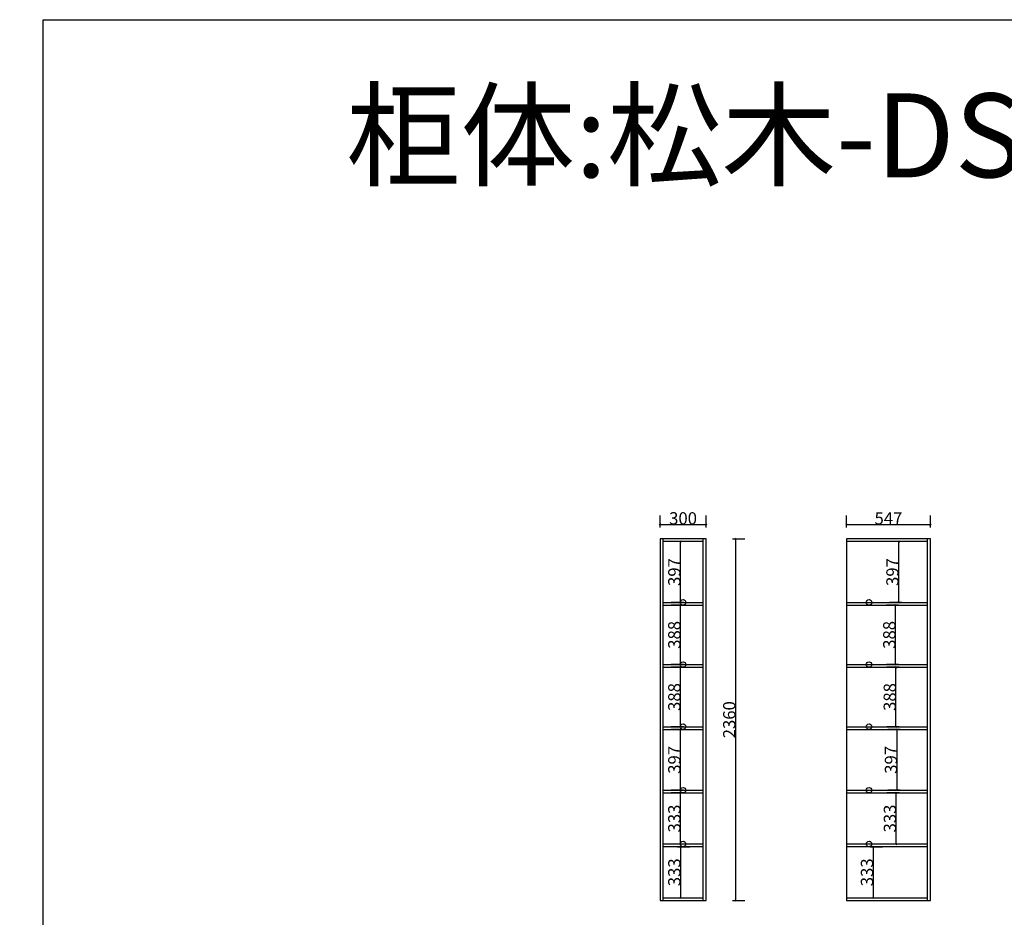
# Model space of a CAD drawing. Units: inches. Extents: x -219 to 526363, y 211896 to 229837.
# Drawn here: x 504575 to 510997, y 223980 to 229837 of the extents above; entities that cross this region are included whole.
import ezdxf

# ---------------------------------------------------------------- set-up
doc = ezdxf.new("R2010")
doc.units = ezdxf.units.IN
doc.header["$MEASUREMENT"] = 0
doc.header["$PDMODE"] = 35
doc.layers.get('0').update_dxf_attribs({"color": 142})
doc.layers.add('001', color=1, linetype='Continuous')
doc.layers.add('ZB_厨柜', color=7, linetype='Continuous')
doc.styles.add('ZB_宋体', font='txt')
doc.styles.add('宋体', font='txt', dxfattribs={"width": 0.8})
doc.dimstyles.new('CCMY', dxfattribs={"dimtxt": 80, "dimasz": 10, "dimexe": 60, "dimexo": 30, "dimtad": 1, "dimdec": 0, "dimdsep": 46, "dimtxsty": '宋体', "dimblk": 'OBLIQUE', "dimcen": 2.5, "dimdle": 1, "dimclrd": 256, "dimclre": 256, "dimclrt": 7, "dimadec": 0, "dimazin": 0, "dimtfac": 1, "dimtdec": 0, "dimtix": 1, "dimtmove": 1, "dimatfit": 3, "dimfxl": 20, "dimfxlon": 1, "dimtolj": 1, "dimtzin": 0, "dimarcsym": 0})

# ---------------------------------------------------------------- blocks, each defined once
blk = doc.blocks.new('_Oblique')
at = {"color": 0, "linetype": 'ByBlock', "lineweight": -2}
blk.add_line((-0.5, -0.5), (0.5, 0.5), dxfattribs=at)
blk = doc.blocks.new('*D58')
at = {"layer": '001', "lineweight": -2, "transparency": 16777216}
for p, q in [((508751.4, 226523.1), (508751.4, 226603.1)), ((509051.4, 226523.1), (509051.4, 226603.1)), ((508750.4, 226543.1), (509052.4, 226543.1))]:
    blk.add_line(p, q, dxfattribs=at)
at = {"layer": 'DEFPOINTS', "color": 0, "transparency": 16777216}
for p in [(509051.4, 226543.1), (508751.4, 226449.6), (509051.4, 226449.6)]:
    blk.add_point(p, dxfattribs=at)
at = {"layer": '001', "lineweight": -2, "transparency": 16777216, "xscale": 10, "yscale": 10, "zscale": 10, "rotation": 180}
blk.add_blockref('_Oblique', (508751.4, 226543.1), dxfattribs=at)
at = {"layer": '001', "lineweight": -2, "transparency": 16777216, "xscale": 10, "yscale": 10, "zscale": 10}
blk.add_blockref('_Oblique', (509051.4, 226543.1), dxfattribs=at)
at = {"layer": '001', "color": 7, "transparency": 16777216, "insert": (508901.4, 226583.7), "char_height": 80, "attachment_point": 5, "style": '宋体'}
blk.add_mtext('\\A1;300', dxfattribs=at)
blk = doc.blocks.new('*D209')
at = {"layer": '001', "lineweight": -2, "transparency": 16777216}
for p, q in [((509223.2, 226449.6), (509303.2, 226449.6)), ((509243.2, 226450.6), (509243.2, 224088.6)), ((509223.2, 224089.6), (509303.2, 224089.6))]:
    blk.add_line(p, q, dxfattribs=at)
at = {"layer": 'DEFPOINTS', "color": 0, "transparency": 16777216}
for p in [(509051.4, 226449.6), (509051.4, 224089.6), (509243.2, 224089.6)]:
    blk.add_point(p, dxfattribs=at)
at = {"layer": '001', "lineweight": -2, "transparency": 16777216, "xscale": 10, "yscale": 10, "zscale": 10}
for p, rotation in [((509243.2, 226449.6), 90), ((509243.2, 224089.6), 270)]:
    blk.add_blockref('_Oblique', p, dxfattribs=dict(at, rotation=rotation))
at = {"layer": '001', "color": 7, "transparency": 16777216, "insert": (509202.6, 225269.6), "char_height": 80, "attachment_point": 5, "rotation": 90, "style": '宋体'}
blk.add_mtext('\\A1;2360', dxfattribs=at)
blk = doc.blocks.new('*D210')
at = {"layer": '001', "lineweight": -2, "transparency": 16777216}
for p, q in [((508864.8, 224440.6), (508944.8, 224440.6)), ((508884.8, 224441.6), (508884.8, 224106.6)), ((508864.8, 224107.6), (508944.8, 224107.6))]:
    blk.add_line(p, q, dxfattribs=at)
at = {"layer": 'DEFPOINTS', "color": 0, "transparency": 16777216}
for p in [(508827.8, 224440.6), (508827.8, 224107.6), (508884.8, 224107.6)]:
    blk.add_point(p, dxfattribs=at)
at = {"layer": '001', "lineweight": -2, "transparency": 16777216, "xscale": 10, "yscale": 10, "zscale": 10}
for p, rotation in [((508884.8, 224440.6), 90), ((508884.8, 224107.6), 270)]:
    blk.add_blockref('_Oblique', p, dxfattribs=dict(at, rotation=rotation))
at = {"layer": '001', "color": 7, "transparency": 16777216, "insert": (508844.2, 224274.1), "char_height": 80, "attachment_point": 5, "rotation": 90, "style": '宋体'}
blk.add_mtext('\\A1;333', dxfattribs=at)
blk = doc.blocks.new('*D211')
at = {"layer": '001', "lineweight": -2, "transparency": 16777216}
for p, q in [((508904.8, 224791.6), (508824.8, 224791.6)), ((508884.8, 224457.6), (508884.8, 224792.6)), ((508904.8, 224458.6), (508824.8, 224458.6))]:
    blk.add_line(p, q, dxfattribs=at)
at = {"layer": 'DEFPOINTS', "color": 0, "transparency": 16777216}
for p in [(508884.8, 224791.6), (508976.7, 224791.6), (508976.7, 224458.6)]:
    blk.add_point(p, dxfattribs=at)
at = {"layer": '001', "lineweight": -2, "transparency": 16777216, "xscale": 10, "yscale": 10, "zscale": 10}
for p, rotation in [((508884.8, 224791.6), 90), ((508884.8, 224458.6), 270)]:
    blk.add_blockref('_Oblique', p, dxfattribs=dict(at, rotation=rotation))
at = {"layer": '001', "color": 7, "transparency": 16777216, "insert": (508844.2, 224625.1), "char_height": 80, "attachment_point": 5, "rotation": 90, "style": '宋体'}
blk.add_mtext('\\A1;333', dxfattribs=at)
blk = doc.blocks.new('*D212')
at = {"layer": '001', "lineweight": -2, "transparency": 16777216}
for p, q in [((508904.8, 225206.1), (508824.8, 225206.1)), ((508884.8, 224808.6), (508884.8, 225207.1)), ((508904.8, 224809.6), (508824.8, 224809.6))]:
    blk.add_line(p, q, dxfattribs=at)
at = {"layer": 'DEFPOINTS', "color": 0, "transparency": 16777216}
for p in [(508884.8, 225206.1), (508983.4, 225206.1), (508983.4, 224809.6)]:
    blk.add_point(p, dxfattribs=at)
at = {"layer": '001', "lineweight": -2, "transparency": 16777216, "xscale": 10, "yscale": 10, "zscale": 10}
for p, rotation in [((508884.8, 225206.1), 90), ((508884.8, 224809.6), 270)]:
    blk.add_blockref('_Oblique', p, dxfattribs=dict(at, rotation=rotation))
at = {"layer": '001', "color": 7, "transparency": 16777216, "insert": (508844.2, 225007.8), "char_height": 80, "attachment_point": 5, "rotation": 90, "style": '宋体'}
blk.add_mtext('\\A1;397', dxfattribs=at)
blk = doc.blocks.new('*D213')
at = {"layer": '001', "lineweight": -2, "transparency": 16777216}
for p, q in [((508904.8, 225611.6), (508824.8, 225611.6)), ((508884.8, 225223.1), (508884.8, 225612.6)), ((508904.8, 225224.1), (508824.8, 225224.1))]:
    blk.add_line(p, q, dxfattribs=at)
at = {"layer": 'DEFPOINTS', "color": 0, "transparency": 16777216}
for p in [(508884.8, 225611.6), (508975.7, 225611.6), (508975.7, 225224.1)]:
    blk.add_point(p, dxfattribs=at)
at = {"layer": '001', "lineweight": -2, "transparency": 16777216, "xscale": 10, "yscale": 10, "zscale": 10}
for p, rotation in [((508884.8, 225611.6), 90), ((508884.8, 225224.1), 270)]:
    blk.add_blockref('_Oblique', p, dxfattribs=dict(at, rotation=rotation))
at = {"layer": '001', "color": 7, "transparency": 16777216, "insert": (508844.2, 225417.8), "char_height": 80, "attachment_point": 5, "rotation": 90, "style": '宋体'}
blk.add_mtext('\\A1;388', dxfattribs=at)
blk = doc.blocks.new('*D214')
at = {"layer": '001', "lineweight": -2, "transparency": 16777216}
for p, q in [((508904.8, 226017.1), (508824.8, 226017.1)), ((508884.8, 225628.6), (508884.8, 226018.1)), ((508904.8, 225629.6), (508824.8, 225629.6))]:
    blk.add_line(p, q, dxfattribs=at)
at = {"layer": 'DEFPOINTS', "color": 0, "transparency": 16777216}
for p in [(508884.8, 226017.1), (508972.8, 226017.1), (508972.8, 225629.6)]:
    blk.add_point(p, dxfattribs=at)
at = {"layer": '001', "lineweight": -2, "transparency": 16777216, "xscale": 10, "yscale": 10, "zscale": 10}
for p, rotation in [((508884.8, 226017.1), 90), ((508884.8, 225629.6), 270)]:
    blk.add_blockref('_Oblique', p, dxfattribs=dict(at, rotation=rotation))
at = {"layer": '001', "color": 7, "transparency": 16777216, "insert": (508844.2, 225823.3), "char_height": 80, "attachment_point": 5, "rotation": 90, "style": '宋体'}
blk.add_mtext('\\A1;388', dxfattribs=at)
blk = doc.blocks.new('*D215')
at = {"layer": '001', "lineweight": -2, "transparency": 16777216}
for p, q in [((508904.8, 226431.6), (508824.8, 226431.6)), ((508884.8, 226034.1), (508884.8, 226432.6)), ((508904.8, 226035.1), (508824.8, 226035.1))]:
    blk.add_line(p, q, dxfattribs=at)
at = {"layer": 'DEFPOINTS', "color": 0, "transparency": 16777216}
for p in [(508884.8, 226431.6), (508993.3, 226431.6), (508993.3, 226035.1)]:
    blk.add_point(p, dxfattribs=at)
at = {"layer": '001', "lineweight": -2, "transparency": 16777216, "xscale": 10, "yscale": 10, "zscale": 10}
for p, rotation in [((508884.8, 226431.6), 90), ((508884.8, 226035.1), 270)]:
    blk.add_blockref('_Oblique', p, dxfattribs=dict(at, rotation=rotation))
at = {"layer": '001', "color": 7, "transparency": 16777216, "insert": (508844.2, 226233.3), "char_height": 80, "attachment_point": 5, "rotation": 90, "style": '宋体'}
blk.add_mtext('\\A1;397', dxfattribs=at)
blk = doc.blocks.new('*D223')
at = {"layer": '001', "lineweight": -2, "transparency": 16777216}
for p, q in [((509967.5, 226523.1), (509967.5, 226603.1)), ((510514.5, 226523.1), (510514.5, 226603.1)), ((509966.5, 226543.1), (510515.5, 226543.1))]:
    blk.add_line(p, q, dxfattribs=at)
at = {"layer": 'DEFPOINTS', "color": 0, "transparency": 16777216}
for p in [(510514.5, 226543.1), (509967.5, 226449.6), (510514.5, 226449.6)]:
    blk.add_point(p, dxfattribs=at)
at = {"layer": '001', "lineweight": -2, "transparency": 16777216, "xscale": 10, "yscale": 10, "zscale": 10, "rotation": 180}
blk.add_blockref('_Oblique', (509967.5, 226543.1), dxfattribs=at)
at = {"layer": '001', "lineweight": -2, "transparency": 16777216, "xscale": 10, "yscale": 10, "zscale": 10}
blk.add_blockref('_Oblique', (510514.5, 226543.1), dxfattribs=at)
at = {"layer": '001', "color": 7, "transparency": 16777216, "insert": (510241, 226583.7), "char_height": 80, "attachment_point": 5, "style": '宋体'}
blk.add_mtext('\\A1;547', dxfattribs=at)
blk = doc.blocks.new('*D216')
at = {"layer": '001', "lineweight": -2, "transparency": 16777216}
for p, q in [((211.8, 226449.6), (131.8, 226449.6)), ((191.8, 226450.6), (191.8, 224088.6)), ((171.8, 224089.6), (251.8, 224089.6))]:
    blk.add_line(p, q, dxfattribs=at)
at = {"layer": 'DEFPOINTS', "color": 0, "transparency": 16777216}
for p in [(510514.5, 226449.6), (0, 224089.6), (191.8, 224089.6)]:
    blk.add_point(p, dxfattribs=at)
at = {"layer": '001', "lineweight": -2, "transparency": 16777216, "xscale": 10, "yscale": 10, "zscale": 10}
for p, rotation in [((191.8, 226449.6), 90), ((191.8, 224089.6), 270)]:
    blk.add_blockref('_Oblique', p, dxfattribs=dict(at, rotation=rotation))
at = {"layer": '001', "color": 7, "transparency": 16777216, "insert": (151.2, 225269.6), "char_height": 80, "attachment_point": 5, "rotation": 90, "style": '宋体'}
blk.add_mtext('\\A1;2360', dxfattribs=at)
blk = doc.blocks.new('*D217')
at = {"layer": '001', "lineweight": -2, "transparency": 16777216}
for p, q in [((510121.6, 224440.6), (510201.6, 224440.6)), ((510141.6, 224441.6), (510141.6, 224106.6)), ((510121.6, 224107.6), (510201.6, 224107.6))]:
    blk.add_line(p, q, dxfattribs=at)
at = {"layer": 'DEFPOINTS', "color": 0, "transparency": 16777216}
for p in [(510084.5, 224440.6), (510084.5, 224107.6), (510141.6, 224107.6)]:
    blk.add_point(p, dxfattribs=at)
at = {"layer": '001', "lineweight": -2, "transparency": 16777216, "xscale": 10, "yscale": 10, "zscale": 10}
for p, rotation in [((510141.6, 224440.6), 90), ((510141.6, 224107.6), 270)]:
    blk.add_blockref('_Oblique', p, dxfattribs=dict(at, rotation=rotation))
at = {"layer": '001', "color": 7, "transparency": 16777216, "insert": (510100.9, 224274.1), "char_height": 80, "attachment_point": 5, "rotation": 90, "style": '宋体'}
blk.add_mtext('\\A1;333', dxfattribs=at)
blk = doc.blocks.new('*D218')
at = {"layer": '001', "lineweight": -2, "transparency": 16777216}
for p, q in [((510311, 224791.6), (510231, 224791.6)), ((510291, 224457.6), (510291, 224792.6)), ((510311, 224458.6), (510231, 224458.6))]:
    blk.add_line(p, q, dxfattribs=at)
at = {"layer": 'DEFPOINTS', "color": 0, "transparency": 16777216}
for p in [(510291, 224791.6), (510382.8, 224791.6), (510382.8, 224458.6)]:
    blk.add_point(p, dxfattribs=at)
at = {"layer": '001', "lineweight": -2, "transparency": 16777216, "xscale": 10, "yscale": 10, "zscale": 10}
for p, rotation in [((510291, 224791.6), 90), ((510291, 224458.6), 270)]:
    blk.add_blockref('_Oblique', p, dxfattribs=dict(at, rotation=rotation))
at = {"layer": '001', "color": 7, "transparency": 16777216, "insert": (510250.4, 224625.1), "char_height": 80, "attachment_point": 5, "rotation": 90, "style": '宋体'}
blk.add_mtext('\\A1;333', dxfattribs=at)
blk = doc.blocks.new('*D219')
at = {"layer": '001', "lineweight": -2, "transparency": 16777216}
for p, q in [((510317.8, 225206.1), (510237.8, 225206.1)), ((510297.8, 224808.6), (510297.8, 225207.1)), ((510317.8, 224809.6), (510237.8, 224809.6))]:
    blk.add_line(p, q, dxfattribs=at)
at = {"layer": 'DEFPOINTS', "color": 0, "transparency": 16777216}
for p in [(510297.8, 225206.1), (510396.4, 225206.1), (510396.4, 224809.6)]:
    blk.add_point(p, dxfattribs=at)
at = {"layer": '001', "lineweight": -2, "transparency": 16777216, "xscale": 10, "yscale": 10, "zscale": 10}
for p, rotation in [((510297.8, 225206.1), 90), ((510297.8, 224809.6), 270)]:
    blk.add_blockref('_Oblique', p, dxfattribs=dict(at, rotation=rotation))
at = {"layer": '001', "color": 7, "transparency": 16777216, "insert": (510257.2, 225007.8), "char_height": 80, "attachment_point": 5, "rotation": 90, "style": '宋体'}
blk.add_mtext('\\A1;397', dxfattribs=at)
blk = doc.blocks.new('*D220')
at = {"layer": '001', "lineweight": -2, "transparency": 16777216}
for p, q in [((510310.1, 225611.6), (510230.1, 225611.6)), ((510290.1, 225223.1), (510290.1, 225612.6)), ((510310.1, 225224.1), (510230.1, 225224.1))]:
    blk.add_line(p, q, dxfattribs=at)
at = {"layer": 'DEFPOINTS', "color": 0, "transparency": 16777216}
for p in [(510290.1, 225611.6), (510381, 225611.6), (510381, 225224.1)]:
    blk.add_point(p, dxfattribs=at)
at = {"layer": '001', "lineweight": -2, "transparency": 16777216, "xscale": 10, "yscale": 10, "zscale": 10}
for p, rotation in [((510290.1, 225611.6), 90), ((510290.1, 225224.1), 270)]:
    blk.add_blockref('_Oblique', p, dxfattribs=dict(at, rotation=rotation))
at = {"layer": '001', "color": 7, "transparency": 16777216, "insert": (510249.4, 225417.8), "char_height": 80, "attachment_point": 5, "rotation": 90, "style": '宋体'}
blk.add_mtext('\\A1;388', dxfattribs=at)
blk = doc.blocks.new('*D221')
at = {"layer": '001', "lineweight": -2, "transparency": 16777216}
for p, q in [((510307.1, 226017.1), (510227.1, 226017.1)), ((510287.1, 225628.6), (510287.1, 226018.1)), ((510307.1, 225629.6), (510227.1, 225629.6))]:
    blk.add_line(p, q, dxfattribs=at)
at = {"layer": 'DEFPOINTS', "color": 0, "transparency": 16777216}
for p in [(510287.1, 226017.1), (510375.1, 226017.1), (510375.1, 225629.6)]:
    blk.add_point(p, dxfattribs=at)
at = {"layer": '001', "lineweight": -2, "transparency": 16777216, "xscale": 10, "yscale": 10, "zscale": 10}
for p, rotation in [((510287.1, 226017.1), 90), ((510287.1, 225629.6), 270)]:
    blk.add_blockref('_Oblique', p, dxfattribs=dict(at, rotation=rotation))
at = {"layer": '001', "color": 7, "transparency": 16777216, "insert": (510246.5, 225823.3), "char_height": 80, "attachment_point": 5, "rotation": 90, "style": '宋体'}
blk.add_mtext('\\A1;388', dxfattribs=at)
blk = doc.blocks.new('*D222')
at = {"layer": '001', "lineweight": -2, "transparency": 16777216}
for p, q in [((510327.7, 226431.6), (510247.7, 226431.6)), ((510307.7, 226034.1), (510307.7, 226432.6)), ((510327.7, 226035.1), (510247.7, 226035.1))]:
    blk.add_line(p, q, dxfattribs=at)
at = {"layer": 'DEFPOINTS', "color": 0, "transparency": 16777216}
for p in [(510307.7, 226431.6), (510416.1, 226431.6), (510416.1, 226035.1)]:
    blk.add_point(p, dxfattribs=at)
at = {"layer": '001', "lineweight": -2, "transparency": 16777216, "xscale": 10, "yscale": 10, "zscale": 10}
for p, rotation in [((510307.7, 226431.6), 90), ((510307.7, 226035.1), 270)]:
    blk.add_blockref('_Oblique', p, dxfattribs=dict(at, rotation=rotation))
at = {"layer": '001', "color": 7, "transparency": 16777216, "insert": (510267, 226233.3), "char_height": 80, "attachment_point": 5, "rotation": 90, "style": '宋体'}
blk.add_mtext('\\A1;397', dxfattribs=at)

msp = doc.modelspace()

# ---------------------------------------------------------------- linework, layer by layer
at = {"color": 251, "lineweight": -3, "ltscale": 10, "true_color": 0x636466}
for p, q in [((509051.4, 226449.6), (508751.4, 226449.6)), ((508751.4, 226449.6), (508751.4, 224089.6)), ((508769.4, 226449.6), (508769.4, 224089.6)), ((509033.4, 226431.6), (508769.4, 226431.6)), ((509033.4, 224089.6), (509033.4, 226449.6)), ((509051.4, 224089.6), (509051.4, 226449.6)), ((510514.5, 226449.6), (509967.5, 226449.6)), ((509967.5, 226449.6), (509967.5, 224089.6)), ((510496.5, 226431.6), (509967.5, 226431.6)), ((510496.5, 224089.6), (510496.5, 226449.6)), ((510514.5, 224089.6), (510514.5, 226449.6)), ((508769.4, 226035.1), (509033.4, 226035.1)), ((508769.4, 226017.1), (509033.4, 226017.1)), ((509967.5, 226035.1), (510496.5, 226035.1)), ((509967.5, 226017.1), (510496.5, 226017.1)), ((508769.4, 225629.6), (509033.4, 225629.6)), ((508769.4, 225611.6), (509033.4, 225611.6)), ((509967.5, 225629.6), (510496.5, 225629.6)), ((509967.5, 225611.6), (510496.5, 225611.6)), ((508769.4, 225224.1), (509033.4, 225224.1)), ((509967.5, 225224.1), (510496.5, 225224.1)), ((508769.4, 225206.1), (509033.4, 225206.1)), ((509967.5, 225206.1), (510496.5, 225206.1)), ((508769.4, 224809.6), (509033.4, 224809.6)), ((508769.4, 224791.6), (509033.4, 224791.6)), ((509967.5, 224809.6), (510496.5, 224809.6)), ((509967.5, 224791.6), (510496.5, 224791.6)), ((509033.4, 224458.6), (508769.4, 224458.6)), ((509033.4, 224440.6), (508769.4, 224440.6)), ((510496.5, 224458.6), (509967.5, 224458.6)), ((510496.5, 224440.6), (509967.5, 224440.6)), ((508751.4, 224089.6), (509051.4, 224089.6)), ((508769.4, 224107.6), (509033.4, 224107.6)), ((509967.5, 224107.6), (510496.5, 224107.6)), ((509967.5, 224089.6), (510514.5, 224089.6))]:
    msp.add_line(p, q, dxfattribs=at)
for centre in [(508901.4, 226035.1), (510114.5, 226035.1), (508901.4, 225629.6), (510114.5, 225629.6), (508901.4, 225224.1), (510114.5, 225224.1), (508901.4, 224809.6), (510114.5, 224809.6), (508901.4, 224458.6), (510114.5, 224458.6)]:
    msp.add_circle(centre, 18, dxfattribs=at)
at = {"layer": '001', "color": 30, "true_color": 0xf26722}
msp.add_lwpolyline([(504728, 229837.4), (526362.5, 229837.4), (526362.5, 211895.7), (504728, 211895.7)], close=True, dxfattribs=at)

# ---------------------------------------------------------------- texts
at = {"layer": 'ZB_厨柜', "color": 2, "insert": (506703.8, 229356.4), "char_height": 547.594, "width": 37980.248, "attachment_point": 1, "style": 'ZB_宋体'}
msp.add_mtext('{\\C3;柜体:松木-DSB格拉布纹  门板：\\C30;\\c2254834;HY-凝脂白\\C3;\\\\\\C200;\\c16455901;月魄灰}', dxfattribs=at)

# ---------------------------------------------------------------- dimensions: what is measured, and where the dimension line sits
at = {"layer": '001', "color": 30, "true_color": 0xf26722}
for base, p1, p2, picture, middle in [((509051.4, 226543.1), (508751.4, 226449.6), (509051.4, 226449.6), '*D58', (508901.4, 226583.7)), ((510514.5, 226543.1), (509967.5, 226449.6), (510514.5, 226449.6), '*D223', (510241, 226583.7))]:
    dim = msp.add_linear_dim(base=base, p1=p1, p2=p2, dimstyle='CCMY', dxfattribs=at)
    dim.commit()
    dim.dimension.update_dxf_attribs({"geometry": picture, "text_midpoint": middle})
for base, p1, p2, picture, middle in [((191.8, 224089.6), (510514.5, 226449.6), (0, 224089.6), '*D216', (151.2, 225269.6)), ((508884.8204435, 226431.5861478), (508993.2509602, 226035.0861478), (508993.2509602, 226431.5861478), '*D215', (508844.1954435, 226233.3361478)), ((509243.2, 224089.6), (509051.4, 226449.6), (509051.4, 224089.6), '*D209', (509202.6, 225269.6)), ((510307.6623799, 226431.5861478), (510416.0928966, 226035.0861478), (510416.0928966, 226431.5861478), '*D222', (510267.0373799, 226233.3361478)), ((508884.8204435, 226017.0861478), (508972.8138066, 225629.5861478), (508972.8138066, 226017.0861478), '*D214', (508844.1954435, 225823.3361478)), ((510287.1478129, 226017.0861478), (510375.141176, 225629.5861478), (510375.141176, 226017.0861478), '*D221', (510246.5228129, 225823.3361478)), ((508884.8204435, 225611.5861478), (508975.7253017, 225224.0861478), (508975.7253017, 225611.5861478), '*D213', (508844.1954435, 225417.8361478)), ((510290.0703364, 225611.5861478), (510380.9751945, 225224.0861478), (510380.9751945, 225611.5861478), '*D220', (510249.4453364, 225417.8361478)), ((508884.8204435, 225206.0861478), (508983.421263, 224809.5861478), (508983.421263, 225206.0861478), '*D212', (508844.1954435, 225007.8361478)), ((510297.795449, 225206.0861478), (510396.3962685, 224809.5861478), (510396.3962685, 225206.0861478), '*D219', (510257.170449, 225007.8361478)), ((508884.8, 224791.6), (508976.7, 224458.6), (508976.7, 224791.6), '*D211', (508844.2, 224625.1)), ((510291, 224791.6), (510382.8, 224458.6), (510382.8, 224791.6), '*D218', (510250.4, 224625.1)), ((508884.8, 224107.6), (508827.8, 224440.6), (508827.8, 224107.6), '*D210', (508844.2, 224274.1)), ((510141.6, 224107.6), (510084.5, 224440.6), (510084.5, 224107.6), '*D217', (510100.9, 224274.1))]:
    dim = msp.add_linear_dim(base=base, p1=p1, p2=p2, angle=90, dimstyle='CCMY', dxfattribs=at)
    dim.commit()
    dim.dimension.update_dxf_attribs({"geometry": picture, "text_midpoint": middle})

doc.saveas('drawing.dxf')
